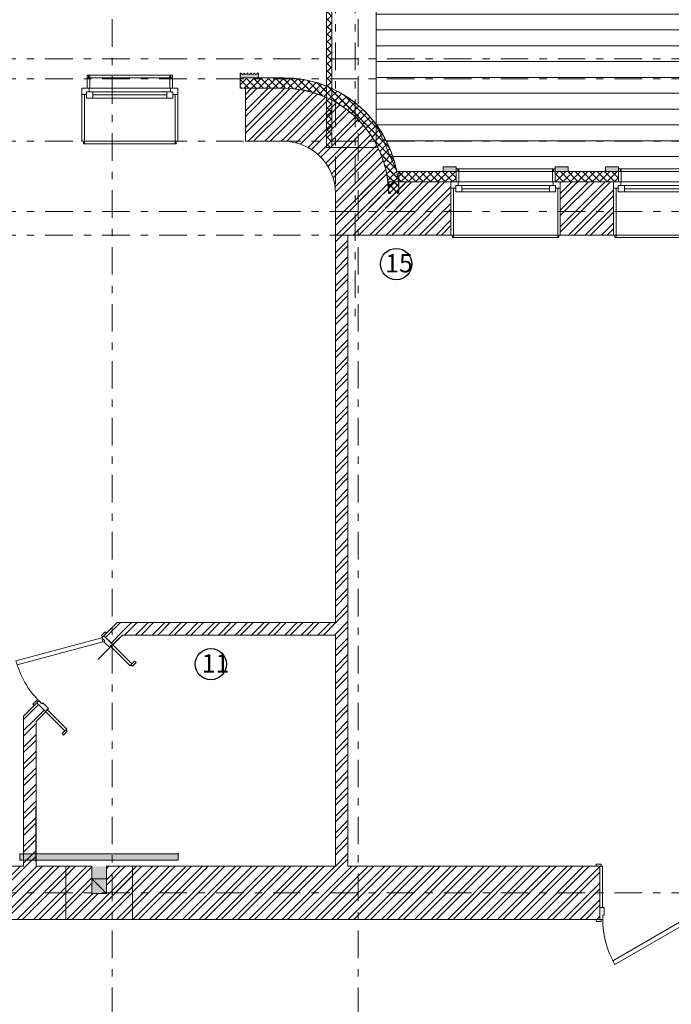
# Model space of a CAD drawing. Units: millimetres. Extents: x 1992 to 135433, y -178712 to 4587.
# Drawn here: x 24129 to 30388, y -62439 to -52987 of the extents above; entities that cross this region are included whole.
import ezdxf
from ezdxf.enums import TextEntityAlignment as Align

# ---------------------------------------------------------------- set-up
doc = ezdxf.new("R2010")
doc.units = ezdxf.units.MM
doc.linetypes.add('Double Dashed', pattern=[546.805537, 264.583325, -105.833328, 70.555556, -105.833328])
doc.linetypes.add('Hidden Line', pattern=[195.611112, 141.111112, -54.5])
for name, color, linetype, lineweight in [('0_Ном._пера__61', 7, 'Continuous', 15), ('0_Ном._пера__99', 7, 'Continuous', 13), ('1_СТЕНЫ_НЕС_Ном._пера__61', 7, 'Continuous', 15), ('1_СТЕНЫ_НЕС_Ном._пера__99', 7, 'Continuous', 13), ('3_ПЕРЕКРЫТИЯ_Ном._пера__93', 9, 'Continuous', 13), ('3_ПЕРЕКРЫТИЯ_Ном._пера__99', 7, 'Continuous', 13), ('marker_ОСИ_Ном._пера__41', 7, 'Continuous', 25), ('marker_ОСИ_Ном._пера__99', 7, 'Continuous', 13), ('Двери ArchiCAD_Ном._пера__23', 7, 'Continuous', 13), ('Двери ArchiCAD_Ном._пера__3', 7, 'Continuous', 13), ('Двери ArchiCAD_Ном._пера__61', 7, 'Continuous', 15), ('Окна ArchiCAD_Ном._пера__23', 7, 'Continuous', 13), ('Окна ArchiCAD_Ном._пера__3', 7, 'Continuous', 13), ('Окна ArchiCAD_Ном._пера__61', 7, 'Continuous', 15), ('Окна ArchiCAD_Ном._пера__63', 7, 'Continuous', 13), ('ПЕРЕКРЫТИЯ_Ном._пера__99', 7, 'Continuous', 13), ('ПИЛЯСТРЫ_Ном._пера__99', 7, 'Continuous', 13)]:
    doc.layers.add(name, color=color, linetype=linetype, lineweight=lineweight)
for name, color, linetype in [('1_СТЕНЫ_НЕС', 7, 'Continuous'), ('Двери ArchiCAD', 7, 'Continuous'), ('Окна ArchiCAD', 7, 'Continuous')]:
    doc.layers.add(name, color=color, linetype=linetype)
doc.layers.add('3_ПЕРЕКРЫТИЯ_Ном._пера__92', color=7, linetype='Continuous', lineweight=13, true_color=0xdfdfdf)
doc.layers.add('ПИЛЯСТРЫ_Ном._пера__55', color=7, linetype='Continuous', lineweight=25, true_color=0x00a400)
doc.styles.add('СГЕНЕРИР_СТИЛЬ_4', font='gost_2_304-81_type.ttf')
pattern_1 = [(45, (-416341.43, 210482.305), (-35.355339, 35.355339), []), (135, (-416341.43, 210482.305), (35.355339, 35.355339), [])]
pattern_2 = [(45, (-416341.43, 210482.3), (-79.549513, 79.549513), []), (45, (-416367.95, 210508.82), (-79.549513, 79.549513), [])]
pattern_3 = [(45, (-416341.43, 210482.3), (-79.549513, 79.549513), []), (45, (-416367.95, 210508.82), (-79.549513, 79.549513), [])]
pattern_4 = [(45, (-416341.43, 210482.3), (-79.549513, 79.549513), []), (45, (-416367.95, 210508.82), (-79.549513, 79.549513), [])]
pattern_5 = [(45, (-416341.43, 210482.305), (-35.355339, 35.355339), []), (135, (-416341.43, 210482.305), (35.355339, 35.355339), [])]

# ---------------------------------------------------------------- blocks, each defined once
blk = doc.blocks.new('Ниша в стене прямоугольная 16_2')
at = {"layer": 'Окна ArchiCAD', "linetype": 'Continuous', "lineweight": 0, "true_color": 0xffffff}
blk.add_hatch(color=7, dxfattribs=at).paths.add_polyline_path([(-760, 120), (-760, 60), (760, 60), (760, 120)])
at = {"layer": 'Окна ArchiCAD_Ном._пера__61', "linetype": 'Continuous'}
for p, q in [((-760, 120), (-760, 60)), ((760, 60), (760, 120)), ((-760, 60), (760, 60))]:
    blk.add_line(p, q, dxfattribs=at)
blk.add_point((760, 120), dxfattribs=at)
at = {"layer": 'Окна ArchiCAD_Ном._пера__63', "linetype": 'Continuous'}
blk.add_line((-760, 120), (760, 120), dxfattribs=at)
blk = doc.blocks.new('Дверь 16_18')
at = {"layer": 'Двери ArchiCAD_Ном._пера__23', "linetype": 'Continuous'}
for p, q in [((-432, 0), (-460, 0)), ((-460, 0), (-460, -115)), ((-432, -40), (-432, 0)), ((460, 0), (432, 0)), ((432, 0), (432, -40)), ((460, -115), (460, 0)), ((-420, -40), (-432, -40)), ((-420, -115), (-420, -40)), ((432, -40), (420, -40)), ((420, -40), (420, -115)), ((-460, -115), (-420, -115)), ((420, -115), (460, -115))]:
    blk.add_line(p, q, dxfattribs=at)
at = {"layer": 'Двери ArchiCAD_Ном._пера__3', "linetype": 'Continuous'}
for p, q in [((-336.2, 397.4), (-316.2, 432)), ((412, -34.6), (-336.2, 397.4)), ((-316.2, 432), (432, 0)), ((-497, 0), (-497, 19)), ((-497, 19), (-447, 19)), ((-447, 0), (-497, 0)), ((-447, 19), (-447, 0)), ((432, 0), (412, -34.6)), ((447, 19), (497, 19)), ((447, 0), (447, 19)), ((497, 0), (447, 0)), ((497, 19), (497, 0)), ((-460, -510), (-460, -115)), ((-460, -115), (-435, -115)), ((-435, -115), (-435, -510)), ((435, -510), (435, -115)), ((435, -115), (460, -115)), ((460, -115), (460, -510)), ((-497, -529), (-497, -510)), ((-497, -510), (-447, -510)), ((-447, -529), (-497, -529)), ((-435, -510), (-460, -510)), ((-447, -510), (-447, -529)), ((460, -510), (435, -510)), ((447, -510), (497, -510)), ((447, -529), (447, -510)), ((497, -529), (447, -529)), ((497, -510), (497, -529))]:
    blk.add_line(p, q, dxfattribs=at)
blk.add_arc((432, 0), 864, 150, 180, dxfattribs=at)
at = {"layer": 'Двери ArchiCAD_Ном._пера__61', "linetype": 'Continuous'}
for p, q in [((-460, 0), (-497, 0)), ((-460, 0), (-460, -115)), ((460, 0), (460, -115)), ((460, 0), (497, 0)), ((-460, -115), (-460, -510)), ((460, -115), (460, -510)), ((-460, -510), (-497, -510)), ((460, -510), (497, -510))]:
    blk.add_line(p, q, dxfattribs=at)
blk = doc.blocks.new('Окно 16_10')
at = {"layer": 'Окна ArchiCAD_Ном._пера__23', "linetype": 'Continuous'}
for p, q in [((-390, 0), (-460, 0)), ((-390, -35), (-390, 0)), ((460, 0), (390, 0)), ((390, 0), (390, -35)), ((-460, -60), (-415, -60)), ((-415, -60), (-415, -35)), ((-415, -35), (-390, -35)), ((-355, -35), (-415, -35)), ((-415, -35), (-415, -95)), ((-355, -95), (-355, -35)), ((415, -35), (355, -35)), ((355, -35), (355, -95)), ((390, -35), (415, -35)), ((415, -35), (415, -60)), ((415, -95), (415, -35)), ((415, -60), (460, -60)), ((-415, -95), (-355, -95)), ((355, -95), (415, -95))]:
    blk.add_line(p, q, dxfattribs=at)
at = {"layer": 'Окна ArchiCAD_Ном._пера__3', "linetype": 'Continuous'}
for p, q in [((-410, 100), (-410, 125)), ((-410, 125), (410, 125)), ((-410, 100), (410, 100)), ((-410, 0), (-410, 100)), ((-410, 100), (-385, 100)), ((-395, 100), (-395, 125)), ((-395, 125), (-385, 125)), ((-385, 100), (-395, 100)), ((-385, 125), (-385, 100)), ((-385, 100), (-385, 0)), ((385, 125), (395, 125)), ((385, 100), (385, 125)), ((385, 0), (385, 100)), ((385, 100), (410, 100)), ((395, 100), (385, 100)), ((395, 125), (395, 100)), ((410, 125), (410, 100)), ((410, 100), (410, 0)), ((-385, 0), (-410, 0)), ((390, 0), (-390, 0)), ((410, 0), (385, 0)), ((-460, -510), (-460, -60)), ((-460, -60), (-435, -60)), ((-435, -60), (-435, -510)), ((-355, -35), (355, -35)), ((-355, -65), (355, -65)), ((435, -510), (435, -60)), ((435, -60), (460, -60)), ((460, -60), (460, -510)), ((-355, -95), (355, -95)), ((-355, -95), (355, -95)), ((-460, -510), (460, -510)), ((-435, -510), (-460, -510)), ((-445, -535), (-445, -510)), ((-445, -510), (-435, -510)), ((-435, -535), (-445, -535)), ((-435, -510), (-435, -535)), ((-435, -535), (435, -535)), ((460, -510), (435, -510)), ((435, -510), (445, -510)), ((435, -535), (435, -510)), ((445, -535), (435, -535)), ((445, -510), (445, -535))]:
    blk.add_line(p, q, dxfattribs=at)
at = {"layer": 'Окна ArchiCAD_Ном._пера__61', "linetype": 'Continuous'}
for p, q in [((-410, 100), (-410, 0)), ((-410, 100), (-395, 100)), ((410, 100), (395, 100)), ((410, 100), (410, 0)), ((-460, 0), (-460, -60)), ((-410, 0), (-460, 0)), ((410, 0), (460, 0)), ((460, 0), (460, -60)), ((-460, -60), (-460, -510)), ((460, -60), (460, -510))]:
    blk.add_line(p, q, dxfattribs=at)
blk = doc.blocks.new('Дверь 16_20')
at = {"layer": 'Двери ArchiCAD_Ном._пера__23', "linetype": 'Continuous'}
for p, q in [((-427, 0), (-455, 0)), ((-455, 0), (-455, -115)), ((-427, -40), (-427, 0)), ((455, 0), (427, 0)), ((427, 0), (427, -40)), ((455, -115), (455, 0)), ((-415, -40), (-427, -40)), ((-415, -115), (-415, -40)), ((427, -40), (415, -40)), ((415, -40), (415, -115)), ((-455, -115), (-415, -115)), ((415, -115), (455, -115))]:
    blk.add_line(p, q, dxfattribs=at)
at = {"layer": 'Двери ArchiCAD_Ном._пера__3', "linetype": 'Continuous'}
for p, q in [((-332.6, 392.4), (-312.6, 427)), ((407, -34.6), (-332.6, 392.4)), ((-312.6, 427), (427, 0)), ((-492, 0), (-492, 19)), ((-492, 19), (-442, 19)), ((-442, 0), (-492, 0)), ((-442, 19), (-442, 0)), ((427, 0), (407, -34.6)), ((442, 19), (492, 19)), ((442, 0), (442, 19)), ((492, 0), (442, 0)), ((492, 19), (492, 0)), ((-455, -380), (-455, -115)), ((-455, -115), (-430, -115)), ((-430, -115), (-430, -380)), ((430, -380), (430, -115)), ((430, -115), (455, -115)), ((455, -115), (455, -380)), ((-492, -399), (-492, -380)), ((-492, -380), (-442, -380)), ((-442, -399), (-492, -399)), ((-430, -380), (-455, -380)), ((-442, -380), (-442, -399)), ((455, -380), (430, -380)), ((442, -380), (492, -380)), ((442, -399), (442, -380)), ((492, -399), (442, -399)), ((492, -380), (492, -399))]:
    blk.add_line(p, q, dxfattribs=at)
blk.add_arc((427, 0), 854, 150, 180, dxfattribs=at)
at = {"layer": 'Двери ArchiCAD_Ном._пера__61', "linetype": 'Continuous'}
for p, q in [((-455, 0), (-492, 0)), ((-455, 0), (-455, -115)), ((455, 0), (455, -115)), ((455, 0), (492, 0)), ((-455, -115), (-455, -380)), ((455, -115), (455, -380)), ((-455, -380), (-492, -380)), ((455, -380), (492, -380))]:
    blk.add_line(p, q, dxfattribs=at)
blk = doc.blocks.new('Окно 16_19')
at = {"layer": 'Окна ArchiCAD_Ном._пера__23', "linetype": 'Continuous'}
for p, q in [((-455, 0), (-525, 0)), ((-455, -35), (-455, 0)), ((525, 0), (455, 0)), ((455, 0), (455, -35)), ((-525, -60), (-480, -60)), ((-480, -60), (-480, -35)), ((-480, -35), (-455, -35)), ((-420, -35), (-480, -35)), ((-480, -35), (-480, -95)), ((-420, -95), (-420, -35)), ((480, -35), (420, -35)), ((420, -35), (420, -95)), ((455, -35), (480, -35)), ((480, -35), (480, -60)), ((480, -95), (480, -35)), ((480, -60), (525, -60)), ((-480, -95), (-420, -95)), ((420, -95), (480, -95))]:
    blk.add_line(p, q, dxfattribs=at)
at = {"layer": 'Окна ArchiCAD_Ном._пера__3', "linetype": 'Continuous'}
for p, q in [((-475, 100), (-475, 125)), ((-475, 125), (475, 125)), ((-475, 100), (475, 100)), ((-475, 0), (-475, 100)), ((-475, 100), (-450, 100)), ((-460, 100), (-460, 125)), ((-460, 125), (-450, 125)), ((-450, 100), (-460, 100)), ((-450, 125), (-450, 100)), ((-450, 100), (-450, 0)), ((450, 125), (460, 125)), ((450, 100), (450, 125)), ((450, 0), (450, 100)), ((450, 100), (475, 100)), ((460, 100), (450, 100)), ((460, 125), (460, 100)), ((475, 125), (475, 100)), ((475, 100), (475, 0)), ((-450, 0), (-475, 0)), ((455, 0), (-455, 0)), ((475, 0), (450, 0)), ((-525, -510), (-525, -60)), ((-525, -60), (-500, -60)), ((-500, -60), (-500, -510)), ((-420, -35), (420, -35)), ((-420, -65), (420, -65)), ((500, -510), (500, -60)), ((500, -60), (525, -60)), ((525, -60), (525, -510)), ((-420, -95), (420, -95)), ((-420, -95), (420, -95)), ((-525, -510), (525, -510)), ((-500, -510), (-525, -510)), ((-510, -535), (-510, -510)), ((-510, -510), (-500, -510)), ((-500, -535), (-510, -535)), ((-500, -510), (-500, -535)), ((-500, -535), (500, -535)), ((525, -510), (500, -510)), ((500, -510), (510, -510)), ((500, -535), (500, -510)), ((510, -535), (500, -535)), ((510, -510), (510, -535))]:
    blk.add_line(p, q, dxfattribs=at)
at = {"layer": 'Окна ArchiCAD_Ном._пера__61', "linetype": 'Continuous'}
for p, q in [((-475, 100), (-475, 0)), ((-475, 100), (-460, 100)), ((475, 100), (460, 100)), ((475, 100), (475, 0)), ((-525, 0), (-525, -60)), ((-475, 0), (-525, 0)), ((475, 0), (525, 0)), ((525, 0), (525, -60)), ((-525, -60), (-525, -510)), ((525, -60), (525, -510))]:
    blk.add_line(p, q, dxfattribs=at)

msp = doc.modelspace()

# ---------------------------------------------------------------- hatches: boundary and pattern name
at = {"layer": '1_СТЕНЫ_НЕС', "linetype": 'Continuous', "lineweight": 0, "true_color": 0x000000}
h = msp.add_hatch(dxfattribs=at)
h.set_pattern_fill('GRID_5X5_DIAGONAL', color=18, style=0, pattern_type=2)
h.set_pattern_definition(pattern_1)
h.paths.add_polyline_path([(26246.6, -53644.4), (26296.6, -53644.4), (26661.6, -53644.4), (26661.6, -53544.4), (26246.6, -53544.4)])
h = msp.add_hatch(dxfattribs=at)
h.set_pattern_fill('GRID_5X5_DIAGONAL', color=18, style=0, pattern_type=2)
h.set_pattern_definition(pattern_1)
h.paths.add_polyline_path([(26661.6, -53644.4, -0.414214), (27671.6, -54654.4), (27771.6, -54654.4, 0.414214), (26661.6, -53544.4)])
h = msp.add_hatch(dxfattribs=at)
h.set_pattern_fill('STEEL', color=18, style=0, pattern_type=2)
h.set_pattern_definition(pattern_2)
h.paths.add_polyline_path([(26296.6, -53644.4), (26296.6, -53704.4), (26296.6, -54154.4), (26661.6, -54154.4), (26661.6, -53644.4)])
h = msp.add_hatch(dxfattribs=at)
h.set_pattern_fill('STEEL', color=18, style=0, pattern_type=2)
h.set_pattern_definition(pattern_2)
h.paths.add_polyline_path([(26661.6, -54154.4, -0.414214), (27161.6, -54654.4), (27671.6, -54654.4, 0.414214), (26661.6, -53644.4)])
h = msp.add_hatch(dxfattribs=at)
h.set_pattern_fill('GRID_5X5_DIAGONAL', color=18, style=0, pattern_type=2)
h.set_pattern_definition(pattern_1)
h.paths.add_polyline_path([(27671.6, -54654.4), (27771.6, -54654.4), (27771.6, -54444.4), (27671.6, -54544.4)])
h = msp.add_hatch(dxfattribs=at)
h.set_pattern_fill('GRID_5X5_DIAGONAL', color=18, style=0, pattern_type=2)
h.set_pattern_definition(pattern_5)
h.paths.add_polyline_path([(27671.6, -54544.4), (28271.6, -54544.4), (28321.6, -54544.4), (28321.6, -54444.4), (27771.6, -54444.4)])
h = msp.add_hatch(dxfattribs=at)
h.set_pattern_fill('GRID_5X5_DIAGONAL', color=18, style=0, pattern_type=2)
h.set_pattern_definition(pattern_5)
h.paths.add_polyline_path([(29271.6, -54444.4), (29271.6, -54544.4), (29321.6, -54544.4), (29831.6, -54544.4), (29881.6, -54544.4), (29881.6, -54444.4)])
h = msp.add_hatch(dxfattribs=at)
h.set_pattern_fill('STEEL', color=18, style=0, pattern_type=2)
h.set_pattern_definition(pattern_4)
h.paths.add_polyline_path([(27161.6, -55054.4), (28271.6, -55054.4), (28271.6, -54604.4), (28271.6, -54544.4), (27671.6, -54544.4)])
h = msp.add_hatch(dxfattribs=at)
h.set_pattern_fill('STEEL', color=18, style=0, pattern_type=2)
h.set_pattern_definition(pattern_2)
h.paths.add_polyline_path([(27561.6, -54654.4), (27671.6, -54654.4), (27671.6, -54544.4)])
h = msp.add_hatch(dxfattribs=at)
h.set_pattern_fill('STEEL', color=18, style=0, pattern_type=2)
h.set_pattern_definition(pattern_4)
h.paths.add_polyline_path([(29321.6, -54604.4), (29321.6, -55054.4), (29831.6, -55054.4), (29831.6, -54604.4), (29831.6, -54544.4), (29321.6, -54544.4)])
h = msp.add_hatch(dxfattribs=at)
h.set_pattern_fill('STEEL', color=18, style=0, pattern_type=2)
h.set_pattern_definition(pattern_2)
h.paths.add_polyline_path([(27161.6, -55054.4), (27561.6, -54654.4), (27161.6, -54654.4)])
h = msp.add_hatch(dxfattribs=at)
h.set_pattern_fill('СТАЛЬ', color=18, style=0, pattern_type=2)
h.set_pattern_definition(pattern_3)
h.paths.add_polyline_path([(27161.6, -55054.4), (27161.6, -61114.4), (27281.6, -61114.4), (27281.6, -55054.4)])
h = msp.add_hatch(dxfattribs=at)
h.set_pattern_fill('СТАЛЬ', color=18, style=0, pattern_type=2)
h.set_pattern_definition(pattern_3)
h.paths.add_polyline_path([(25066.6, -58774), (24938.3, -58902.2), (25019.6, -58983.5), (25023.1, -58987.1), (25116.3, -58894)])
h = msp.add_hatch(dxfattribs=at)
h.set_pattern_fill('СТАЛЬ', color=18, style=0, pattern_type=2)
h.set_pattern_definition(pattern_3)
h.paths.add_polyline_path([(25116.3, -58894), (27161.6, -58894), (27161.6, -58774), (25066.6, -58774)])
h = msp.add_hatch(dxfattribs=at)
h.set_pattern_fill('СТАЛЬ', color=18, style=0, pattern_type=2)
h.set_pattern_definition(pattern_3)
h.paths.add_polyline_path([(24294.8, -59545.7), (24166.6, -59674), (24286.6, -59723.7), (24379.7, -59630.5), (24376.1, -59627)])
h = msp.add_hatch(dxfattribs=at)
h.set_pattern_fill('СТАЛЬ', color=18, style=0, pattern_type=2)
h.set_pattern_definition(pattern_3)
h.paths.add_polyline_path([(24166.6, -59674), (24166.6, -61114.4), (24286.6, -61114.4), (24286.6, -59723.7)])
h = msp.add_hatch(dxfattribs=at)
h.set_pattern_fill('СТАЛЬ', color=18, style=0, pattern_type=2)
h.set_pattern_definition([(45, (-416341.43, 210482.3), (-79.549513, 79.549513), []), (45, (-416367.95, 210508.82), (-79.549513, 79.549513), [])])
h.paths.add_polyline_path([(24016.6, -61624.4), (29701.6, -61624.4), (29701.6, -61509.4), (29701.6, -61114.4), (24961.6, -61114.4), (24961.6, -61374.4), (24821.6, -61374.4), (24821.6, -61114.4), (24016.6, -61114.4), (24016.6, -61509.4)])
at = {"layer": '1_СТЕНЫ_НЕС', "linetype": 'Continuous', "lineweight": 0, "true_color": 0xffffff}
msp.add_hatch(color=7, dxfattribs=at).paths.add_polyline_path([(24821.6, -61114.4), (24821.6, -61374.4), (24961.6, -61374.4), (24961.6, -61114.4)])
at = {"layer": '3_ПЕРЕКРЫТИЯ_Ном._пера__92', "linetype": 'Continuous'}
h = msp.add_hatch(dxfattribs=at)
h.set_pattern_fill('GRID_5X5_DIAGONAL', color=256, style=0, pattern_type=2)
h.set_pattern_definition(pattern_1)
h.paths.add_polyline_path([(27076.6, -49749.4), (27076.6, -54214.4), (27126.6, -54214.4), (27126.6, -49799.4), (32076.6, -49799.4), (32076.6, -54214.4), (32126.6, -54214.4), (32126.6, -49749.4)])
h = msp.add_hatch(dxfattribs=at)
h.set_pattern_fill('PLANK_FLOOR', color=256, style=0, pattern_type=2)
h.set_pattern_definition([(0, (-416341.43, 210482.3), (0, 152), [])])
h.paths.add_polyline_path([(27551.6, -50224.4), (27551.6, -53991.1), (27751.5, -54444.4), (31301.6, -54444.4), (31651.6, -54444.4), (31651.6, -50224.4)])
at = {"layer": 'ПИЛЯСТРЫ_Ном._пера__55', "linetype": 'Continuous', "lineweight": 0, "true_color": 0x005200}
for points in [[(26246.6, -53500.4), (26246.6, -53544.4), (26421.6, -53544.4), (26421.6, -53500.4), (26411.6, -53500.4), (26411.6, -53510.4), (26386.6, -53510.4), (26386.6, -53500.4), (26379.1, -53500.4), (26379.1, -53510.4), (26354.1, -53510.4), (26354.1, -53500.4), (26346.6, -53500.4), (26346.6, -53510.4), (26321.6, -53510.4), (26321.6, -53500.4), (26314.1, -53500.4), (26314.1, -53510.4), (26289.1, -53510.4), (26289.1, -53500.4), (26281.6, -53500.4), (26281.6, -53510.4), (26256.6, -53510.4), (26256.6, -53500.4)], [(28321.6, -54444.4), (28321.6, -54400.4), (28196.6, -54400.4), (28196.6, -54444.4)], [(29271.6, -54444.4), (29396.6, -54444.4), (29396.6, -54400.4), (29271.6, -54400.4)], [(29881.6, -54444.4), (29881.6, -54400.4), (29756.6, -54400.4), (29756.6, -54444.4)]]:
    msp.add_hatch(color=98, dxfattribs=at).paths.add_polyline_path(points)

# ---------------------------------------------------------------- linework, layer by layer
at = {"color": 7, "linetype": 'Continuous'}
for p, q in [((25088, -58922.2), (24880.7, -59129.5)), ((24286.6, -61074.4), (24286.6, -60563.9))]:
    msp.add_line(p, q, dxfattribs=at)
at = {"layer": '0_Ном._пера__61', "linetype": 'Continuous'}
for p, q in [((24571.6, -61624.4), (24571.6, -61114.4)), ((24571.6, -61114.4), (24821.6, -61114.4)), ((24821.6, -61114.4), (24821.6, -61374.4)), ((24961.6, -61374.4), (24961.6, -61114.4)), ((24961.6, -61114.4), (25211.6, -61114.4)), ((25211.6, -61114.4), (25211.6, -61624.4)), ((24821.6, -61374.4), (24961.6, -61374.4)), ((25211.6, -61624.4), (24571.6, -61624.4))]:
    msp.add_line(p, q, dxfattribs=at)
at = {"layer": '0_Ном._пера__99', "linetype": 'Continuous'}
for p, q in [((26246.6, -53612.2), (26314.4, -53544.4)), ((26246.6, -53644.4), (26246.6, -53544.4)), ((26246.6, -53544.4), (26661.6, -53544.4)), ((26329.7, -53644.4), (26246.6, -53561.2)), ((26285.1, -53644.4), (26385.1, -53544.4)), ((26400.4, -53644.4), (26300.4, -53544.4)), ((26355.8, -53644.4), (26455.8, -53544.4)), ((26471.1, -53644.4), (26371.1, -53544.4)), ((26426.5, -53644.4), (26526.5, -53544.4)), ((26541.9, -53644.4), (26441.9, -53544.4)), ((26497.2, -53644.4), (26597.2, -53544.4)), ((26612.6, -53644.4), (26512.6, -53544.4)), ((26568, -53644.4), (26667.9, -53544.4)), ((26683.6, -53644.7), (26583.3, -53544.4)), ((26638.7, -53644.4), (26736.2, -53546.9)), ((26759.1, -53649.5), (26654, -53544.4)), ((26708.1, -53645.7), (26800.6, -53553.1)), ((26841.6, -53661.3), (26726.6, -53546.3)), ((26773.4, -53651.1), (26861.9, -53562.6)), ((26933.9, -53682.9), (26804.7, -53553.6)), ((26835.1, -53660.1), (26920.2, -53574.9)), ((27041.8, -53720.1), (26889.8, -53568.1)), ((26893.6, -53672.3), (26976, -53589.9)), ((27184.5, -53792.1), (26985, -53592.6)), ((26259, -53644.4), (26246.6, -53631.9)), ((26661.6, -53644.4), (26246.6, -53644.4)), ((26949.3, -53687.3), (27029.5, -53607.1)), ((27002.4, -53704.9), (27080.7, -53626.6)), ((27053.2, -53724.8), (27130, -53648.1)), ((27682.9, -54219.8), (27096.2, -53633)), ((27101.8, -53746.9), (27177.3, -53671.5)), ((27148.3, -53771.1), (27222.7, -53696.7)), ((27192.9, -53797.2), (27266.5, -53723.7)), ((27235.6, -53825.3), (27308.5, -53752.4)), ((27607.5, -54073.7), (27242.3, -53708.4)), ((27276.5, -53855.1), (27348.8, -53782.7)), ((27315.6, -53886.7), (27387.6, -53814.7)), ((27352.9, -53920.1), (27424.7, -53848.3)), ((27388.5, -53955.2), (27460.2, -53883.5)), ((27422.3, -53992.1), (27494.1, -53920.3)), ((27454.4, -54030.7), (27526.5, -53958.7)), ((27484.7, -54071.1), (27557.2, -53998.7)), ((27513.2, -54113.3), (27586.2, -54040.3)), ((27723.4, -54330.9), (27525.6, -54133.1)), ((27539.9, -54157.4), (27613.6, -54083.7)), ((27564.6, -54203.4), (27639.2, -54128.8)), ((27587.2, -54251.5), (27663, -54175.7)), ((27607.7, -54301.7), (27684.9, -54224.5)), ((27747.8, -54426.1), (27597.5, -54275.8)), ((27625.9, -54354.2), (27704.8, -54275.3)), ((27641.6, -54409.2), (27722.6, -54328.3)), ((27795.4, -54544.4), (27634.8, -54383.8)), ((27654.6, -54466.9), (27738, -54383.5)), ((27664.5, -54527.7), (27750.9, -54441.3)), ((27718.6, -54544.4), (27818.6, -54444.4)), ((27751.5, -54444.4), (28321.6, -54444.4)), ((27866.1, -54544.4), (27766.1, -54444.4)), ((27789.3, -54544.4), (27889.3, -54444.4)), ((27936.8, -54544.4), (27836.8, -54444.4)), ((27860, -54544.4), (27960, -54444.4)), ((28007.5, -54544.4), (27907.5, -54444.4)), ((27930.7, -54544.4), (28030.7, -54444.4)), ((28078.3, -54544.4), (27978.3, -54444.4)), ((28001.4, -54544.4), (28101.4, -54444.4)), ((28149, -54544.4), (28049, -54444.4)), ((28072.1, -54544.4), (28172.1, -54444.4)), ((28219.7, -54544.4), (28119.7, -54444.4)), ((28142.8, -54544.4), (28242.8, -54444.4)), ((28290.4, -54544.4), (28190.4, -54444.4)), ((28213.5, -54544.4), (28313.5, -54444.4)), ((28321.6, -54504.8), (28261.1, -54444.4)), ((28321.6, -54444.4), (28321.6, -54544.4)), ((27724.7, -54544.4), (27656.3, -54476)), ((28284.2, -54544.4), (28321.6, -54507.1)), ((27403.9, -54558.5), (27415.7, -54546.8)), ((27403.9, -54717.6), (27574.8, -54546.8)), ((27403.9, -54664.6), (27521.7, -54546.8)), ((27403.9, -54823.7), (27680.8, -54546.8)), ((27453.3, -54827.3), (27733.8, -54546.8)), ((27559.3, -54827.3), (27839.9, -54546.8)), ((27612.4, -54827.3), (27892.9, -54546.8)), ((28321.6, -54544.4), (27666.6, -54544.4)), ((27718.4, -54827.3), (27908.1, -54637.7)), ((27771.5, -54827.3), (27908.1, -54690.8)), ((27877.5, -54827.3), (27908.1, -54796.8)), ((24571.6, -61209.2), (24666.4, -61114.4)), ((24571.6, -61156.2), (24613.4, -61114.4)), ((24571.6, -61315.3), (24772.5, -61114.4)), ((24571.6, -61368.3), (24821.6, -61118.3)), ((24739.8, -61624.4), (25211.6, -61152.6)), ((24961.6, -61137.4), (24984.6, -61114.4)), ((24961.6, -61296.5), (25143.7, -61114.4)), ((24961.6, -61243.5), (25090.7, -61114.4)), ((24571.6, -61474.4), (24821.6, -61224.4)), ((24792.8, -61624.4), (25211.6, -61205.6)), ((24571.6, -61527.4), (24821.6, -61277.4)), ((24898.9, -61624.4), (25211.6, -61311.7)), ((24580.7, -61624.4), (24830.7, -61374.4)), ((24633.7, -61624.4), (24883.7, -61374.4)), ((24951.9, -61624.4), (25211.6, -61364.7)), ((25058, -61624.4), (25211.6, -61470.8)), ((25111, -61624.4), (25211.6, -61523.8))]:
    msp.add_line(p, q, dxfattribs=at)
for centre, radius, start, end in [((26661.6, -54654.4), 1110, 10.90547, 90), ((26656.8, -54660.8), 1016.5, 6.57807, 89.73373)]:
    msp.add_arc(centre, radius, start, end, dxfattribs=at)
at = {"layer": '1_СТЕНЫ_НЕС_Ном._пера__61', "linetype": 'Continuous'}
for p, q in [((26246.6, -53544.4), (26246.6, -53644.4)), ((26246.6, -53544.4), (26246.6, -53644.4)), ((26246.6, -53644.4), (26296.6, -53644.4)), ((26296.6, -53644.4), (26296.6, -53704.4)), ((26296.6, -53704.4), (26296.6, -54154.4)), ((28321.6, -54444.4), (28321.6, -54544.4)), ((28321.6, -54444.4), (28321.6, -54544.4)), ((29271.6, -54444.4), (29271.6, -54544.4)), ((29271.6, -54444.4), (29271.6, -54544.4)), ((29881.6, -54444.4), (29881.6, -54544.4)), ((29881.6, -54444.4), (29881.6, -54544.4)), ((28321.6, -54544.4), (28271.6, -54544.4)), ((28271.6, -54544.4), (28271.6, -54604.4)), ((28271.6, -54604.4), (28271.6, -55054.4)), ((29271.6, -54544.4), (29321.6, -54544.4)), ((29321.6, -54544.4), (29321.6, -54604.4)), ((29321.6, -54604.4), (29321.6, -55054.4)), ((29881.6, -54544.4), (29831.6, -54544.4)), ((29831.6, -54544.4), (29831.6, -54604.4)), ((29831.6, -54604.4), (29831.6, -55054.4)), ((24938.3, -58902.2), (24964.5, -58876.1)), ((24938.3, -58902.2), (25019.6, -58983.5)), ((25019.6, -58983.5), (25023.1, -58987.1)), ((25023.1, -58987.1), (25049.3, -58960.9)), ((24294.8, -59545.7), (24268.7, -59571.9)), ((24294.8, -59545.7), (24376.1, -59627)), ((24379.7, -59630.5), (24353.5, -59656.7)), ((24376.1, -59627), (24379.7, -59630.5)), ((24821.6, -61114.4), (24821.6, -61374.4)), ((24961.6, -61114.4), (24961.6, -61374.4)), ((29701.6, -61114.4), (29664.6, -61114.4)), ((29701.6, -61509.4), (29701.6, -61114.4)), ((24821.6, -61374.4), (24961.6, -61374.4)), ((29701.6, -61624.4), (29701.6, -61509.4)), ((29701.6, -61624.4), (29664.6, -61624.4))]:
    msp.add_line(p, q, dxfattribs=at)
at = {"layer": '1_СТЕНЫ_НЕС_Ном._пера__61', "linetype": 'Continuous', "flags": 128}
for points in [[(26661.6, -53544.4), (26246.6, -53544.4)], [(26296.6, -54154.4), (26661.6, -54154.4)], [(27771.6, -54444.4), (27771.6, -54654.4)], [(28321.6, -54444.4), (27771.6, -54444.4)], [(29881.6, -54444.4), (29271.6, -54444.4)], [(27161.6, -54654.4), (27161.6, -55054.4)], [(27161.6, -55054.4), (27161.6, -58774)], [(27281.6, -55054.4), (27161.6, -55054.4)], [(27161.6, -55054.4), (28271.6, -55054.4)], [(27281.6, -61114.4), (27281.6, -55054.4)], [(29321.6, -55054.4), (29831.6, -55054.4)], [(25066.6, -58774), (24938.3, -58902.2)], [(27161.6, -58774), (25066.6, -58774)], [(25023.1, -58987.1), (25116.3, -58894)], [(25116.3, -58894), (27161.6, -58894)], [(27161.6, -58894), (27161.6, -61114.4)], [(24294.8, -59545.7), (24166.6, -59674)], [(24286.6, -59723.7), (24379.7, -59630.5)], [(24166.6, -59674), (24166.6, -61114.4)], [(24286.6, -61114.4), (24286.6, -59723.7)], [(24166.6, -61114.4), (24016.6, -61114.4)], [(24821.6, -61114.4), (24286.6, -61114.4)], [(27161.6, -61114.4), (24961.6, -61114.4)], [(29701.6, -61114.4), (27281.6, -61114.4)], [(24016.6, -61624.4), (29701.6, -61624.4)]]:
    msp.add_lwpolyline(points, dxfattribs=at)
at = {"layer": '1_СТЕНЫ_НЕС_Ном._пера__61', "linetype": 'Continuous'}
for radius in [1110, 500]:
    msp.add_arc((26661.6, -54654.4), radius, 0, 90, dxfattribs=at)
at = {"layer": '1_СТЕНЫ_НЕС_Ном._пера__99', "linetype": 'Continuous'}
for p, q in [((26296.6, -53644.4), (26661.6, -53644.4)), ((27671.6, -54654.4), (27671.6, -54544.4)), ((27671.6, -54544.4), (28271.6, -54544.4)), ((29321.6, -54544.4), (29831.6, -54544.4))]:
    msp.add_line(p, q, dxfattribs=at)
msp.add_arc((26661.6, -54654.4), 1010, 0, 90, dxfattribs=at)
at = {"layer": '3_ПЕРЕКРЫТИЯ_Ном._пера__93', "linetype": 'Continuous', "flags": 128}
for points in [[(27076.6, -49749.4), (32126.6, -49749.4), (32126.6, -54214.4), (32076.6, -54214.4), (32076.6, -49799.4), (27126.6, -49799.4), (27126.6, -54214.4), (27076.6, -54214.4)], [(27126.6, -54214.4), (27551.6, -54214.4), (27551.6, -50224.4), (31651.6, -50224.4), (31651.6, -54214.4), (32076.6, -54214.4), (32076.6, -49799.4), (27126.6, -49799.4)], [(27126.6, -54214.4), (27551.6, -54214.4), (27551.6, -50224.4), (31651.6, -50224.4), (31651.6, -54214.4), (32076.6, -54214.4), (32076.6, -49799.4), (27126.6, -49799.4)], [(27551.6, -50224.4), (27551.6, -53991.1), (27751.5, -54444.4), (31301.6, -54444.4), (31651.6, -54444.4), (31651.6, -50224.4)]]:
    msp.add_lwpolyline(points, close=True, dxfattribs=at)
at = {"layer": '3_ПЕРЕКРЫТИЯ_Ном._пера__99', "linetype": 'Hidden Line', "flags": 128}
msp.add_lwpolyline([(27126.6, -54214.4), (27551.6, -54214.4), (27551.6, -50224.4), (31651.6, -50224.4), (31651.6, -54214.4), (32076.6, -54214.4), (32076.6, -49799.4), (27126.6, -49799.4)], close=True, dxfattribs=at)
at = {"layer": 'marker_ОСИ_Ном._пера__41', "linetype": 'Continuous'}
for centre in [(27745.9, -55332.7), (25965.7, -59174)]:
    msp.add_ellipse(centre, major_axis=(106.1, 106.1), ratio=1, start_param=5.497787, end_param=11.780972, dxfattribs=at)
at = {"layer": 'marker_ОСИ_Ном._пера__99', "linetype": 'Double Dashed'}
for p, q in [((27161.6, -47738.3), (27161.6, -55835.6)), ((27351.6, -47738.3), (27351.6, -55835.6)), ((27381.6, -71292), (27381.6, -47738.3)), ((25018.7, -71292), (25018.7, -51808.4)), ((6877.4, -53364), (42300.7, -53364)), ((6877.4, -53556), (42905.2, -53556)), ((6877.4, -54154.4), (42300.7, -54154.4)), ((6877.4, -54829), (41720.7, -54829)), ((6877.4, -55054.4), (42300.7, -55054.4)), ((6877.4, -61369.4), (42300.7, -61369.4))]:
    msp.add_line(p, q, dxfattribs=at)
at = {"layer": 'ПЕРЕКРЫТИЯ_Ном._пера__99', "linetype": 'Continuous'}
for p, q in [((24961.6, -61374.4), (24821.6, -61234.4)), ((24821.6, -61234.4), (24961.6, -61234.4)), ((24961.6, -61234.4), (24961.6, -61374.4))]:
    msp.add_line(p, q, dxfattribs=at)
at = {"layer": 'ПИЛЯСТРЫ_Ном._пера__99', "linetype": 'Continuous', "flags": 128}
for points in [[(26246.6, -53500.4), (26246.6, -53544.4), (26421.6, -53544.4), (26421.6, -53500.4), (26411.6, -53500.4), (26411.6, -53510.4), (26386.6, -53510.4), (26386.6, -53500.4), (26379.1, -53500.4), (26379.1, -53510.4), (26354.1, -53510.4), (26354.1, -53500.4), (26346.6, -53500.4), (26346.6, -53510.4), (26321.6, -53510.4), (26321.6, -53500.4), (26314.1, -53500.4), (26314.1, -53510.4), (26289.1, -53510.4), (26289.1, -53500.4), (26281.6, -53500.4), (26281.6, -53510.4), (26256.6, -53510.4), (26256.6, -53500.4)], [(28321.6, -54444.4), (28196.6, -54444.4), (28196.6, -54400.4), (28321.6, -54400.4)], [(29271.6, -54444.4), (29396.6, -54444.4), (29396.6, -54400.4), (29271.6, -54400.4)], [(29881.6, -54444.4), (29756.6, -54444.4), (29756.6, -54400.4), (29881.6, -54400.4)]]:
    msp.add_lwpolyline(points, close=True, dxfattribs=at)

# ---------------------------------------------------------------- block references
at = {"layer": 'Двери ArchiCAD', "linetype": 'Continuous', "zscale": 1000, "rotation": 45}
msp.add_blockref('Дверь 16_20', (24616.6, -59224), dxfattribs=at)
at = {"layer": 'Двери ArchiCAD', "linetype": 'Continuous', "xscale": -1, "zscale": 1000, "rotation": 180}
msp.add_blockref('Дверь 16_18', (30161.6, -61624.4), dxfattribs=at)
at = {"layer": 'Окна ArchiCAD', "linetype": 'Continuous', "zscale": 1000}
for name, p in [('Окно 16_10', (25186.6, -53644.4)), ('Окно 16_19', (28796.6, -54544.4)), ('Окно 16_19', (30356.6, -54544.4)), ('Ниша в стене прямоугольная 16_2', (24891.6, -61114.4))]:
    msp.add_blockref(name, p, dxfattribs=at)

# ---------------------------------------------------------------- texts
at = {"layer": 'marker_ОСИ_Ном._пера__41', "style": 'СГЕНЕРИР_СТИЛЬ_4'}
for tag, text, p in [('15', '15', (27639.9, -55467.5)), ('11', '11', (25877.4, -59308.8))]:
    msp.add_attdef(tag, text=text, height=175, dxfattribs=at).set_placement(p, align=Align.BOTTOM_LEFT)

doc.saveas('drawing.dxf')
